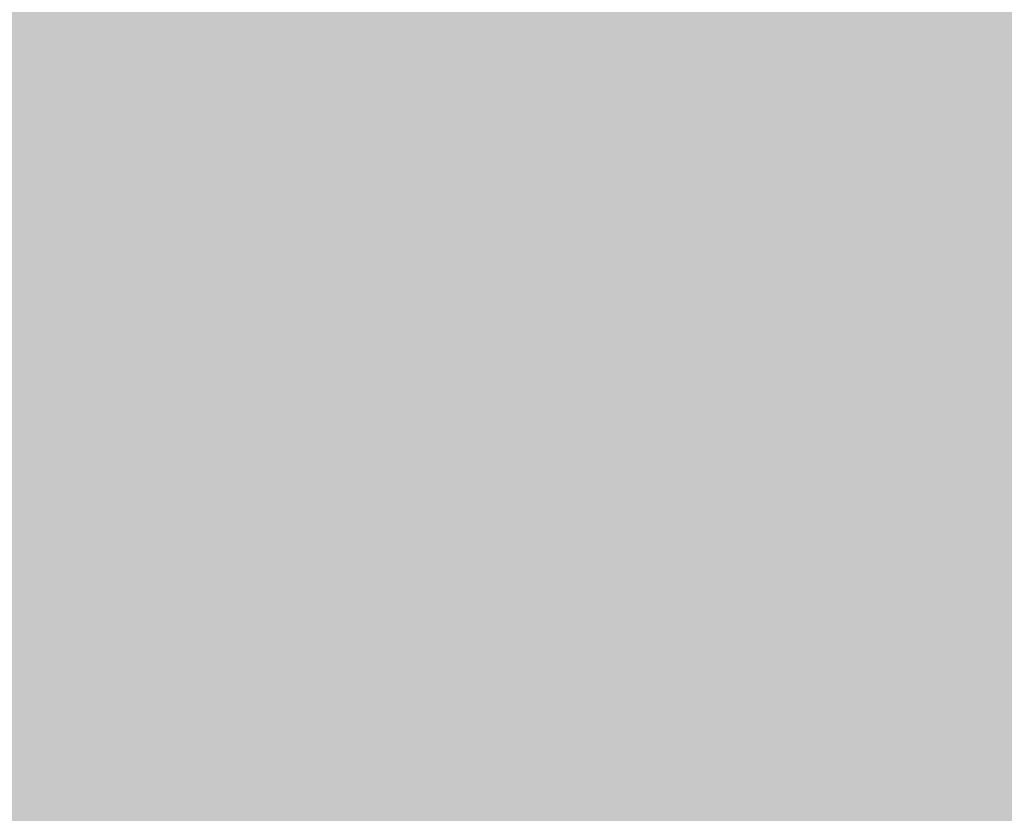
# Model space of a CAD drawing. Units: millimetres. Extents: x 0 to 362, y -27 to 179.
# Drawn here: x 2 to 3, y 8 to 8 of the extents above; entities that cross this region are included whole.
import ezdxf

# ---------------------------------------------------------------- set-up
doc = ezdxf.new("R2010")
doc.units = ezdxf.units.MM
doc.layers.add('PDF2_Solid Fills', color=254, linetype='Continuous')

msp = doc.modelspace()

# ---------------------------------------------------------------- linework, layer by layer
at = {"layer": 'PDF2_Solid Fills', "color": 254, "lineweight": 25}
msp.add_solid([(0.5044, 8.40422), (0.5044, 7.71192), (2.65636, 8.40422), (2.65636, 7.71192)], dxfattribs=at)
at = {"layer": 'PDF2_Solid Fills', "lineweight": 25}
for points in [[(0.59207, 8.34303), (0.59207, 7.77297), (2.56868, 8.34303), (2.56868, 7.77297)], [(2.35578, 8.2359), (2.35578, 8.21939), (2.37091, 8.2359), (2.37091, 8.21939)], [(2.35578, 8.2359), (2.35578, 8.21939), (2.37091, 8.2359), (2.37091, 8.21939)], [(2.37225, 8.2359), (2.37225, 8.21939), (2.3874, 8.2359), (2.3874, 8.21939)], [(2.37225, 8.2359), (2.37225, 8.21939), (2.3874, 8.2359), (2.3874, 8.21939)], [(2.37235, 8.2359), (2.37235, 8.21939), (2.38741, 8.2359), (2.38741, 8.21939)], [(2.37235, 8.2359), (2.37235, 8.21939), (2.38741, 8.2359), (2.38741, 8.21939)], [(2.38875, 8.2359), (2.38875, 8.21939), (2.40385, 8.2359), (2.40385, 8.21939)], [(2.38875, 8.2359), (2.38875, 8.21939), (2.40385, 8.2359), (2.40385, 8.21939)], [(2.38875, 8.2359), (2.38875, 8.21939), (2.40392, 8.2359), (2.40392, 8.21939)], [(2.40524, 8.2359), (2.40524, 8.21939), (2.42033, 8.2359), (2.42033, 8.21939)], [(2.40524, 8.2359), (2.40524, 8.21939), (2.42033, 8.2359), (2.42033, 8.21939)], [(2.40529, 8.2359), (2.40529, 8.21939), (2.42039, 8.2359), (2.42039, 8.21939)], [(2.42171, 8.2359), (2.42171, 8.21939), (2.43688, 8.2359), (2.43688, 8.21939)], [(2.42171, 8.2359), (2.42171, 8.21939), (2.43688, 8.2359), (2.43688, 8.21939)], [(2.43819, 8.2359), (2.43819, 8.21939), (2.45333, 8.2359), (2.45333, 8.21939)], [(2.43819, 8.2359), (2.43819, 8.21939), (2.45333, 8.2359), (2.45333, 8.21939)], [(2.45469, 8.2359), (2.45469, 8.21939), (2.46982, 8.2359), (2.46982, 8.21939)], [(2.45469, 8.2359), (2.45469, 8.21939), (2.46982, 8.2359), (2.46982, 8.21939)], [(2.45469, 8.2359), (2.45469, 8.21939), (2.46982, 8.2359), (2.46982, 8.21939)], [(2.45469, 8.2359), (2.45469, 8.21939), (2.46982, 8.2359), (2.46982, 8.21939)], [(2.47121, 8.2359), (2.47121, 8.21939), (2.48633, 8.2359), (2.48633, 8.21939)], [(2.47121, 8.2359), (2.47121, 8.21939), (2.48633, 8.2359), (2.48633, 8.21939)], [(2.47128, 8.2359), (2.47128, 8.21939), (2.48634, 8.2359), (2.48634, 8.21939)], [(2.48767, 8.2359), (2.48767, 8.21939), (2.50279, 8.2359), (2.50279, 8.21939)], [(2.48767, 8.2359), (2.48767, 8.21939), (2.50279, 8.2359), (2.50279, 8.21939)], [(2.48771, 8.2359), (2.48771, 8.21939), (2.50279, 8.2359), (2.50279, 8.21939)], [(2.50417, 8.2359), (2.50417, 8.21939), (2.51929, 8.2359), (2.51929, 8.21939)], [(2.50417, 8.2359), (2.50417, 8.21939), (2.51929, 8.2359), (2.51929, 8.21939)], [(2.50417, 8.2359), (2.50417, 8.21939), (2.51929, 8.2359), (2.51929, 8.21939)], [(2.52067, 8.2359), (2.52067, 8.21939), (2.53579, 8.2359), (2.53579, 8.21939)], [(2.52067, 8.2359), (2.52067, 8.21939), (2.53579, 8.2359), (2.53579, 8.21939)], [(2.52067, 8.2359), (2.52067, 8.21939), (2.53579, 8.2359), (2.53579, 8.21939)], [(2.53712, 8.2359), (2.53712, 8.21939), (2.55225, 8.2359), (2.55225, 8.21939)], [(2.53712, 8.2359), (2.53712, 8.21939), (2.55225, 8.2359), (2.55225, 8.21939)], [(2.53718, 8.2359), (2.53718, 8.21939), (2.55225, 8.2359), (2.55225, 8.21939)], [(2.55356, 8.2359), (2.55356, 8.21939), (2.56876, 8.2359), (2.56876, 8.21939)], [(2.55356, 8.2359), (2.55356, 8.21939), (2.56876, 8.2359), (2.56876, 8.21939)], [(2.55361, 8.2359), (2.55361, 8.21939), (2.56875, 8.2359), (2.56875, 8.21939)], [(2.35578, 8.21804), (2.35578, 8.20157), (2.37091, 8.21804), (2.37091, 8.20157)], [(2.35578, 8.21804), (2.35578, 8.20157), (2.37091, 8.21804), (2.37091, 8.20157)], [(2.35581, 8.21804), (2.35581, 8.20157), (2.37093, 8.21804), (2.37093, 8.20157)], [(2.37225, 8.21804), (2.37225, 8.20157), (2.3874, 8.21804), (2.3874, 8.20157)], [(2.37225, 8.21804), (2.37225, 8.20157), (2.3874, 8.21804), (2.3874, 8.20157)], [(2.37235, 8.21804), (2.37235, 8.20157), (2.38741, 8.21804), (2.38741, 8.20157)], [(2.38875, 8.21804), (2.38875, 8.20157), (2.40385, 8.21804), (2.40385, 8.20157)], [(2.38875, 8.21804), (2.38875, 8.20157), (2.40385, 8.21804), (2.40385, 8.20157)], [(2.38875, 8.21804), (2.38875, 8.20157), (2.40392, 8.21804), (2.40392, 8.20157)], [(2.40524, 8.21804), (2.40524, 8.20157), (2.42033, 8.21804), (2.42033, 8.20157)], [(2.40524, 8.21804), (2.40524, 8.20157), (2.42033, 8.21804), (2.42033, 8.20157)], [(2.40529, 8.21804), (2.40529, 8.20157), (2.42039, 8.21804), (2.42039, 8.20157)], [(2.40529, 8.21804), (2.40529, 8.20157), (2.42039, 8.21804), (2.42039, 8.20157)], [(2.42171, 8.21804), (2.42171, 8.20157), (2.43688, 8.21804), (2.43688, 8.20157)], [(2.42171, 8.21804), (2.42171, 8.20157), (2.43688, 8.21804), (2.43688, 8.20157)], [(2.42176, 8.21804), (2.42176, 8.20157), (2.43688, 8.21804), (2.43688, 8.20157)], [(2.43819, 8.21804), (2.43819, 8.20157), (2.45333, 8.21804), (2.45333, 8.20157)], [(2.43819, 8.21804), (2.43819, 8.20157), (2.45333, 8.21804), (2.45333, 8.20157)], [(2.43825, 8.21804), (2.43825, 8.20157), (2.45333, 8.21804), (2.45333, 8.20157)], [(2.43825, 8.21804), (2.43825, 8.20157), (2.45333, 8.21804), (2.45333, 8.20157)], [(2.45469, 8.21804), (2.45469, 8.20157), (2.46982, 8.21804), (2.46982, 8.20157)], [(2.45469, 8.21804), (2.45469, 8.20157), (2.46982, 8.21804), (2.46982, 8.20157)], [(2.45469, 8.21804), (2.45469, 8.20157), (2.46982, 8.21804), (2.46982, 8.20157)], [(2.47121, 8.21804), (2.47121, 8.20157), (2.48633, 8.21804), (2.48633, 8.20157)], [(2.47121, 8.21804), (2.47121, 8.20157), (2.48633, 8.21804), (2.48633, 8.20157)], [(2.47128, 8.21804), (2.47128, 8.20157), (2.48634, 8.21804), (2.48634, 8.20157)], [(2.48767, 8.21804), (2.48767, 8.20157), (2.50279, 8.21804), (2.50279, 8.20157)], [(2.48767, 8.21804), (2.48767, 8.20157), (2.50279, 8.21804), (2.50279, 8.20157)], [(2.48771, 8.21804), (2.48771, 8.20157), (2.50279, 8.21804), (2.50279, 8.20157)], [(2.50417, 8.21804), (2.50417, 8.20157), (2.51929, 8.21804), (2.51929, 8.20157)], [(2.50417, 8.21804), (2.50417, 8.20157), (2.51929, 8.21804), (2.51929, 8.20157)], [(2.50417, 8.21804), (2.50417, 8.20157), (2.51929, 8.21804), (2.51929, 8.20157)], [(2.52067, 8.21804), (2.52067, 8.20157), (2.53579, 8.21804), (2.53579, 8.20157)], [(2.52067, 8.21804), (2.52067, 8.20157), (2.53579, 8.21804), (2.53579, 8.20157)], [(2.52067, 8.21804), (2.52067, 8.20157), (2.53579, 8.21804), (2.53579, 8.20157)], [(2.53712, 8.21804), (2.53712, 8.20157), (2.55225, 8.21804), (2.55225, 8.20157)], [(2.53712, 8.21804), (2.53712, 8.20157), (2.55225, 8.21804), (2.55225, 8.20157)], [(2.53718, 8.21804), (2.53718, 8.20157), (2.55225, 8.21804), (2.55225, 8.20157)], [(2.53718, 8.21804), (2.53718, 8.20157), (2.55225, 8.21804), (2.55225, 8.20157)], [(2.55356, 8.21804), (2.55356, 8.20157), (2.56876, 8.21804), (2.56876, 8.20157)], [(2.55356, 8.21804), (2.55356, 8.20157), (2.56876, 8.21804), (2.56876, 8.20157)], [(2.55361, 8.21804), (2.55361, 8.20157), (2.56875, 8.21804), (2.56875, 8.20157)], [(2.55361, 8.21804), (2.55361, 8.20157), (2.56875, 8.21804), (2.56875, 8.20157)], [(2.35578, 8.20019), (2.35578, 8.18369), (2.37091, 8.20019), (2.37091, 8.18369)], [(2.35578, 8.20019), (2.35578, 8.18369), (2.37091, 8.20019), (2.37091, 8.18369)], [(2.35581, 8.20019), (2.35581, 8.18369), (2.37093, 8.20019), (2.37093, 8.18369)], [(2.35581, 8.20019), (2.35581, 8.18369), (2.37093, 8.20019), (2.37093, 8.18369)], [(2.37225, 8.20019), (2.37225, 8.18369), (2.3874, 8.20019), (2.3874, 8.18369)], [(2.37225, 8.20019), (2.37225, 8.18369), (2.3874, 8.20019), (2.3874, 8.18369)], [(2.37235, 8.20019), (2.37235, 8.18369), (2.38741, 8.20019), (2.38741, 8.18369)], [(2.37235, 8.20019), (2.37235, 8.18369), (2.38741, 8.20019), (2.38741, 8.18369)], [(2.38875, 8.20019), (2.38875, 8.18369), (2.40385, 8.20019), (2.40385, 8.18369)], [(2.38875, 8.20019), (2.38875, 8.18369), (2.40385, 8.20019), (2.40385, 8.18369)], [(2.38875, 8.20019), (2.38875, 8.18369), (2.40392, 8.20019), (2.40392, 8.18369)], [(2.38875, 8.20019), (2.38875, 8.18369), (2.40392, 8.20019), (2.40392, 8.18369)], [(2.40524, 8.20019), (2.40524, 8.18369), (2.42033, 8.20019), (2.42033, 8.18369)], [(2.40524, 8.20019), (2.40524, 8.18369), (2.42033, 8.20019), (2.42033, 8.18369)], [(2.40529, 8.20019), (2.40529, 8.18369), (2.42039, 8.20019), (2.42039, 8.18369)], [(2.40529, 8.20019), (2.40529, 8.18369), (2.42039, 8.20019), (2.42039, 8.18369)], [(2.42171, 8.20019), (2.42171, 8.18369), (2.43688, 8.20019), (2.43688, 8.18369)], [(2.42171, 8.20019), (2.42171, 8.18369), (2.43688, 8.20019), (2.43688, 8.18369)], [(2.43819, 8.20019), (2.43819, 8.18369), (2.45333, 8.20019), (2.45333, 8.18369)], [(2.43819, 8.20019), (2.43819, 8.18369), (2.45333, 8.20019), (2.45333, 8.18369)], [(2.43825, 8.20019), (2.43825, 8.18369), (2.45333, 8.20019), (2.45333, 8.18369)], [(2.45469, 8.20019), (2.45469, 8.18369), (2.46982, 8.20019), (2.46982, 8.18369)], [(2.45469, 8.20019), (2.45469, 8.18369), (2.46982, 8.20019), (2.46982, 8.18369)], [(2.45469, 8.20019), (2.45469, 8.18369), (2.46982, 8.20019), (2.46982, 8.18369)], [(2.47121, 8.20019), (2.47121, 8.18369), (2.48633, 8.20019), (2.48633, 8.18369)], [(2.47121, 8.20019), (2.47121, 8.18369), (2.48633, 8.20019), (2.48633, 8.18369)], [(2.47128, 8.20019), (2.47128, 8.18369), (2.48634, 8.20019), (2.48634, 8.18369)], [(2.48767, 8.20019), (2.48767, 8.18369), (2.50279, 8.20019), (2.50279, 8.18369)], [(2.48767, 8.20019), (2.48767, 8.18369), (2.50279, 8.20019), (2.50279, 8.18369)], [(2.48771, 8.20019), (2.48771, 8.18369), (2.50279, 8.20019), (2.50279, 8.18369)], [(2.50417, 8.20019), (2.50417, 8.18369), (2.51929, 8.20019), (2.51929, 8.18369)], [(2.50417, 8.20019), (2.50417, 8.18369), (2.51929, 8.20019), (2.51929, 8.18369)], [(2.52067, 8.20019), (2.52067, 8.18369), (2.53579, 8.20019), (2.53579, 8.18369)], [(2.52067, 8.20019), (2.52067, 8.18369), (2.53579, 8.20019), (2.53579, 8.18369)], [(2.53712, 8.20019), (2.53712, 8.18369), (2.55225, 8.20019), (2.55225, 8.18369)], [(2.53712, 8.20019), (2.53712, 8.18369), (2.55225, 8.20019), (2.55225, 8.18369)], [(2.53718, 8.20019), (2.53718, 8.18369), (2.55225, 8.20019), (2.55225, 8.18369)], [(2.55356, 8.20019), (2.55356, 8.18369), (2.56876, 8.20019), (2.56876, 8.18369)], [(2.55356, 8.20019), (2.55356, 8.18369), (2.56876, 8.20019), (2.56876, 8.18369)], [(2.55361, 8.20019), (2.55361, 8.18369), (2.56875, 8.20019), (2.56875, 8.18369)], [(2.55361, 8.20019), (2.55361, 8.18369), (2.56875, 8.20019), (2.56875, 8.18369)], [(2.35578, 8.18233), (2.35578, 8.16586), (2.37091, 8.18233), (2.37091, 8.16586)], [(2.35578, 8.18233), (2.35578, 8.16586), (2.37091, 8.18233), (2.37091, 8.16586)], [(2.35581, 8.18233), (2.35581, 8.16586), (2.37093, 8.18233), (2.37093, 8.16586)], [(2.37225, 8.18233), (2.37225, 8.16586), (2.3874, 8.18233), (2.3874, 8.16586)], [(2.37225, 8.18233), (2.37225, 8.16586), (2.3874, 8.18233), (2.3874, 8.16586)], [(2.37235, 8.18233), (2.37235, 8.16586), (2.38741, 8.18233), (2.38741, 8.16586)], [(2.38875, 8.18233), (2.38875, 8.16586), (2.40385, 8.18233), (2.40385, 8.16586)], [(2.38875, 8.18233), (2.38875, 8.16586), (2.40385, 8.18233), (2.40385, 8.16586)], [(2.38875, 8.18233), (2.38875, 8.16586), (2.40392, 8.18233), (2.40392, 8.16586)], [(2.40524, 8.18233), (2.40524, 8.16586), (2.42033, 8.18233), (2.42033, 8.16586)], [(2.40524, 8.18233), (2.40524, 8.16586), (2.42033, 8.18233), (2.42033, 8.16586)], [(2.40529, 8.18233), (2.40529, 8.16586), (2.42039, 8.18233), (2.42039, 8.16586)], [(2.42171, 8.18233), (2.42171, 8.16586), (2.43688, 8.18233), (2.43688, 8.16586)], [(2.42171, 8.18233), (2.42171, 8.16586), (2.43688, 8.18233), (2.43688, 8.16586)], [(2.42176, 8.18233), (2.42176, 8.16586), (2.43688, 8.18233), (2.43688, 8.16586)], [(2.43819, 8.18233), (2.43819, 8.16586), (2.45333, 8.18233), (2.45333, 8.16586)], [(2.43819, 8.18233), (2.43819, 8.16586), (2.45333, 8.18233), (2.45333, 8.16586)], [(2.43825, 8.18233), (2.43825, 8.16586), (2.45333, 8.18233), (2.45333, 8.16586)], [(2.43825, 8.18233), (2.43825, 8.16586), (2.45333, 8.18233), (2.45333, 8.16586)], [(2.45469, 8.18233), (2.45469, 8.16586), (2.46982, 8.18233), (2.46982, 8.16586)], [(2.45469, 8.18233), (2.45469, 8.16586), (2.46982, 8.18233), (2.46982, 8.16586)], [(2.45469, 8.18233), (2.45469, 8.16586), (2.46982, 8.18233), (2.46982, 8.16586)], [(2.45469, 8.18233), (2.45469, 8.16586), (2.46982, 8.18233), (2.46982, 8.16586)], [(2.47121, 8.18233), (2.47121, 8.16586), (2.48633, 8.18233), (2.48633, 8.16586)], [(2.47121, 8.18233), (2.47121, 8.16586), (2.48633, 8.18233), (2.48633, 8.16586)], [(2.47121, 8.18233), (2.47121, 8.16586), (2.48633, 8.18233), (2.48633, 8.16586)], [(2.47128, 8.18233), (2.47128, 8.16586), (2.48634, 8.18233), (2.48634, 8.16586)], [(2.48767, 8.18233), (2.48767, 8.16586), (2.50279, 8.18233), (2.50279, 8.16586)], [(2.48767, 8.18233), (2.48767, 8.16586), (2.50279, 8.18233), (2.50279, 8.16586)], [(2.48771, 8.18233), (2.48771, 8.16586), (2.50279, 8.18233), (2.50279, 8.16586)], [(2.50417, 8.18233), (2.50417, 8.16586), (2.51929, 8.18233), (2.51929, 8.16586)], [(2.50417, 8.18233), (2.50417, 8.16586), (2.51929, 8.18233), (2.51929, 8.16586)], [(2.50417, 8.18233), (2.50417, 8.16586), (2.51929, 8.18233), (2.51929, 8.16586)], [(2.52067, 8.18233), (2.52067, 8.16586), (2.53579, 8.18233), (2.53579, 8.16586)], [(2.52067, 8.18233), (2.52067, 8.16586), (2.53579, 8.18233), (2.53579, 8.16586)], [(2.52067, 8.18233), (2.52067, 8.16586), (2.53579, 8.18233), (2.53579, 8.16586)], [(2.53712, 8.18233), (2.53712, 8.16586), (2.55225, 8.18233), (2.55225, 8.16586)], [(2.53712, 8.18233), (2.53712, 8.16586), (2.55225, 8.18233), (2.55225, 8.16586)], [(2.53718, 8.18233), (2.53718, 8.16586), (2.55225, 8.18233), (2.55225, 8.16586)], [(2.53718, 8.18233), (2.53718, 8.16586), (2.55225, 8.18233), (2.55225, 8.16586)], [(2.55356, 8.18233), (2.55356, 8.16586), (2.56876, 8.18233), (2.56876, 8.16586)], [(2.55356, 8.18233), (2.55356, 8.16586), (2.56876, 8.18233), (2.56876, 8.16586)], [(2.55361, 8.18233), (2.55361, 8.16586), (2.56875, 8.18233), (2.56875, 8.16586)], [(2.55361, 8.18233), (2.55361, 8.16586), (2.56875, 8.18233), (2.56875, 8.16586)], [(2.35578, 8.16449), (2.35578, 8.14799), (2.37091, 8.16449), (2.37091, 8.14799)], [(2.35578, 8.16449), (2.35578, 8.14799), (2.37091, 8.16449), (2.37091, 8.14799)], [(2.35581, 8.16449), (2.35581, 8.14799), (2.37093, 8.16449), (2.37093, 8.14799)], [(2.37225, 8.16449), (2.37225, 8.14799), (2.3874, 8.16449), (2.3874, 8.14799)], [(2.37225, 8.16449), (2.37225, 8.14799), (2.3874, 8.16449), (2.3874, 8.14799)], [(2.37235, 8.16449), (2.37235, 8.14799), (2.38741, 8.16449), (2.38741, 8.14799)], [(2.37235, 8.16449), (2.37235, 8.14799), (2.38741, 8.16449), (2.38741, 8.14799)], [(2.38875, 8.16449), (2.38875, 8.14799), (2.40385, 8.16449), (2.40385, 8.14799)], [(2.38875, 8.16449), (2.38875, 8.14799), (2.40385, 8.16449), (2.40385, 8.14799)], [(2.38875, 8.16449), (2.38875, 8.14799), (2.40392, 8.16449), (2.40392, 8.14799)], [(2.40524, 8.16449), (2.40524, 8.14799), (2.42033, 8.16449), (2.42033, 8.14799)], [(2.40524, 8.16449), (2.40524, 8.14799), (2.42033, 8.16449), (2.42033, 8.14799)], [(2.40529, 8.16449), (2.40529, 8.14799), (2.42039, 8.16449), (2.42039, 8.14799)], [(2.40529, 8.16449), (2.40529, 8.14799), (2.42039, 8.16449), (2.42039, 8.14799)], [(2.42171, 8.16449), (2.42171, 8.14799), (2.43688, 8.16449), (2.43688, 8.14799)], [(2.42171, 8.16449), (2.42171, 8.14799), (2.43688, 8.16449), (2.43688, 8.14799)], [(2.43819, 8.16449), (2.43819, 8.14799), (2.45333, 8.16449), (2.45333, 8.14799)], [(2.43819, 8.16449), (2.43819, 8.14799), (2.45333, 8.16449), (2.45333, 8.14799)], [(2.43825, 8.16449), (2.43825, 8.14799), (2.45333, 8.16449), (2.45333, 8.14799)], [(2.45469, 8.16449), (2.45469, 8.14799), (2.46982, 8.16449), (2.46982, 8.14799)], [(2.45469, 8.16449), (2.45469, 8.14799), (2.46982, 8.16449), (2.46982, 8.14799)], [(2.45469, 8.16449), (2.45469, 8.14799), (2.46982, 8.16449), (2.46982, 8.14799)], [(2.47121, 8.16449), (2.47121, 8.14799), (2.48633, 8.16449), (2.48633, 8.14799)], [(2.47121, 8.16449), (2.47121, 8.14799), (2.48633, 8.16449), (2.48633, 8.14799)], [(2.47128, 8.16449), (2.47128, 8.14799), (2.48634, 8.16449), (2.48634, 8.14799)], [(2.48767, 8.16449), (2.48767, 8.14799), (2.50279, 8.16449), (2.50279, 8.14799)], [(2.48767, 8.16449), (2.48767, 8.14799), (2.50279, 8.16449), (2.50279, 8.14799)], [(2.50417, 8.16449), (2.50417, 8.14799), (2.51929, 8.16449), (2.51929, 8.14799)], [(2.50417, 8.16449), (2.50417, 8.14799), (2.51929, 8.16449), (2.51929, 8.14799)], [(2.50417, 8.16449), (2.50417, 8.14799), (2.51929, 8.16449), (2.51929, 8.14799)], [(2.50417, 8.16449), (2.50417, 8.14799), (2.51929, 8.16449), (2.51929, 8.14799)], [(2.52067, 8.16449), (2.52067, 8.14799), (2.53579, 8.16449), (2.53579, 8.14799)], [(2.52067, 8.16449), (2.52067, 8.14799), (2.53579, 8.16449), (2.53579, 8.14799)], [(2.52067, 8.16449), (2.52067, 8.14799), (2.53579, 8.16449), (2.53579, 8.14799)], [(2.53712, 8.16449), (2.53712, 8.14799), (2.55225, 8.16449), (2.55225, 8.14799)], [(2.53712, 8.16449), (2.53712, 8.14799), (2.55225, 8.16449), (2.55225, 8.14799)], [(2.53718, 8.16449), (2.53718, 8.14799), (2.55225, 8.16449), (2.55225, 8.14799)], [(2.55356, 8.16449), (2.55356, 8.14799), (2.56876, 8.16449), (2.56876, 8.14799)], [(2.55356, 8.16449), (2.55356, 8.14799), (2.56876, 8.16449), (2.56876, 8.14799)], [(2.55361, 8.16449), (2.55361, 8.14799), (2.56875, 8.16449), (2.56875, 8.14799)], [(2.35578, 8.14661), (2.35578, 8.13013), (2.37091, 8.14661), (2.37091, 8.13013)], [(2.35578, 8.14661), (2.35578, 8.13013), (2.37091, 8.14661), (2.37091, 8.13013)], [(2.35581, 8.14661), (2.35581, 8.13013), (2.37093, 8.14661), (2.37093, 8.13013)], [(2.35581, 8.14661), (2.35581, 8.13013), (2.37093, 8.14661), (2.37093, 8.13013)], [(2.37225, 8.14661), (2.37225, 8.13013), (2.3874, 8.14661), (2.3874, 8.13013)], [(2.37225, 8.14661), (2.37225, 8.13013), (2.3874, 8.14661), (2.3874, 8.13013)], [(2.37235, 8.14661), (2.37235, 8.13013), (2.38741, 8.14661), (2.38741, 8.13013)], [(2.38875, 8.14661), (2.38875, 8.13013), (2.40385, 8.14661), (2.40385, 8.13013)], [(2.38875, 8.14661), (2.38875, 8.13013), (2.40385, 8.14661), (2.40385, 8.13013)], [(2.38875, 8.14661), (2.38875, 8.13013), (2.40392, 8.14661), (2.40392, 8.13013)], [(2.40524, 8.14661), (2.40524, 8.13013), (2.42033, 8.14661), (2.42033, 8.13013)], [(2.40524, 8.14661), (2.40524, 8.13013), (2.42033, 8.14661), (2.42033, 8.13013)], [(2.40529, 8.14661), (2.40529, 8.13013), (2.42039, 8.14661), (2.42039, 8.13013)], [(2.40529, 8.14661), (2.40529, 8.13013), (2.42039, 8.14661), (2.42039, 8.13013)], [(2.42171, 8.14661), (2.42171, 8.13013), (2.43688, 8.14661), (2.43688, 8.13013)], [(2.42171, 8.14661), (2.42171, 8.13013), (2.43688, 8.14661), (2.43688, 8.13013)], [(2.43819, 8.14661), (2.43819, 8.13013), (2.45333, 8.14661), (2.45333, 8.13013)], [(2.43819, 8.14661), (2.43819, 8.13013), (2.45333, 8.14661), (2.45333, 8.13013)], [(2.43825, 8.14661), (2.43825, 8.13013), (2.45333, 8.14661), (2.45333, 8.13013)], [(2.43825, 8.14661), (2.43825, 8.13013), (2.45333, 8.14661), (2.45333, 8.13013)], [(2.45469, 8.14661), (2.45469, 8.13013), (2.46982, 8.14661), (2.46982, 8.13013)], [(2.45469, 8.14661), (2.45469, 8.13013), (2.46982, 8.14661), (2.46982, 8.13013)], [(2.45469, 8.14661), (2.45469, 8.13013), (2.46982, 8.14661), (2.46982, 8.13013)], [(2.47121, 8.14661), (2.47121, 8.13013), (2.48633, 8.14661), (2.48633, 8.13013)], [(2.47121, 8.14661), (2.47121, 8.13013), (2.48633, 8.14661), (2.48633, 8.13013)], [(2.47128, 8.14661), (2.47128, 8.13013), (2.48634, 8.14661), (2.48634, 8.13013)], [(2.48767, 8.14661), (2.48767, 8.13013), (2.50279, 8.14661), (2.50279, 8.13013)], [(2.48767, 8.14661), (2.48767, 8.13013), (2.50279, 8.14661), (2.50279, 8.13013)], [(2.50417, 8.14661), (2.50417, 8.13013), (2.51929, 8.14661), (2.51929, 8.13013)], [(2.50417, 8.14661), (2.50417, 8.13013), (2.51929, 8.14661), (2.51929, 8.13013)], [(2.50417, 8.14661), (2.50417, 8.13013), (2.51929, 8.14661), (2.51929, 8.13013)], [(2.52067, 8.14661), (2.52067, 8.13013), (2.53579, 8.14661), (2.53579, 8.13013)], [(2.52067, 8.14661), (2.52067, 8.13013), (2.53579, 8.14661), (2.53579, 8.13013)], [(2.53712, 8.14661), (2.53712, 8.13013), (2.55225, 8.14661), (2.55225, 8.13013)], [(2.53712, 8.14661), (2.53712, 8.13013), (2.55225, 8.14661), (2.55225, 8.13013)], [(2.53718, 8.14661), (2.53718, 8.13013), (2.55225, 8.14661), (2.55225, 8.13013)], [(2.55356, 8.14661), (2.55356, 8.13013), (2.56876, 8.14661), (2.56876, 8.13013)], [(2.55356, 8.14661), (2.55356, 8.13013), (2.56876, 8.14661), (2.56876, 8.13013)], [(2.55361, 8.14661), (2.55361, 8.13013), (2.56875, 8.14661), (2.56875, 8.13013)], [(2.55361, 8.14661), (2.55361, 8.13013), (2.56875, 8.14661), (2.56875, 8.13013)], [(2.35578, 8.12878), (2.35578, 8.11227), (2.37091, 8.12878), (2.37091, 8.11227)], [(2.35578, 8.12878), (2.35578, 8.11227), (2.37091, 8.12878), (2.37091, 8.11227)], [(2.35581, 8.12875), (2.35581, 8.11227), (2.37093, 8.12875), (2.37093, 8.11227)], [(2.37225, 8.12878), (2.37225, 8.11227), (2.3874, 8.12878), (2.3874, 8.11227)], [(2.37225, 8.12878), (2.37225, 8.11227), (2.3874, 8.12878), (2.3874, 8.11227)], [(2.37235, 8.12875), (2.37235, 8.11227), (2.38741, 8.12875), (2.38741, 8.11227)], [(2.38875, 8.12878), (2.38875, 8.11227), (2.40385, 8.12878), (2.40385, 8.11227)], [(2.38875, 8.12878), (2.38875, 8.11227), (2.40385, 8.12878), (2.40385, 8.11227)], [(2.38875, 8.12875), (2.38875, 8.11227), (2.40392, 8.12875), (2.40392, 8.11227)], [(2.40524, 8.12878), (2.40524, 8.11227), (2.42033, 8.12878), (2.42033, 8.11227)], [(2.40524, 8.12878), (2.40524, 8.11227), (2.42033, 8.12878), (2.42033, 8.11227)], [(2.40529, 8.12878), (2.40529, 8.11227), (2.42039, 8.12878), (2.42039, 8.11227)], [(2.40529, 8.12875), (2.40529, 8.11227), (2.42039, 8.12875), (2.42039, 8.11227)], [(2.42171, 8.12878), (2.42171, 8.11227), (2.43688, 8.12878), (2.43688, 8.11227)], [(2.42171, 8.12878), (2.42171, 8.11227), (2.43688, 8.12878), (2.43688, 8.11227)], [(2.43819, 8.12878), (2.43819, 8.11227), (2.45333, 8.12878), (2.45333, 8.11227)], [(2.43819, 8.12878), (2.43819, 8.11227), (2.45333, 8.12878), (2.45333, 8.11227)], [(2.43825, 8.12875), (2.43825, 8.11227), (2.45333, 8.12875), (2.45333, 8.11227)], [(2.45469, 8.12878), (2.45469, 8.11227), (2.46982, 8.12878), (2.46982, 8.11227)], [(2.45469, 8.12878), (2.45469, 8.11227), (2.46982, 8.12878), (2.46982, 8.11227)], [(2.45469, 8.12878), (2.45469, 8.11227), (2.46982, 8.12878), (2.46982, 8.11227)], [(2.45469, 8.12875), (2.45469, 8.11227), (2.46982, 8.12875), (2.46982, 8.11227)], [(2.47121, 8.12878), (2.47121, 8.11227), (2.48633, 8.12878), (2.48633, 8.11227)], [(2.47121, 8.12878), (2.47121, 8.11227), (2.48633, 8.12878), (2.48633, 8.11227)], [(2.47128, 8.12875), (2.47128, 8.11227), (2.48634, 8.12875), (2.48634, 8.11227)], [(2.48767, 8.12878), (2.48767, 8.11227), (2.50279, 8.12878), (2.50279, 8.11227)], [(2.48767, 8.12878), (2.48767, 8.11227), (2.50279, 8.12878), (2.50279, 8.11227)], [(2.50417, 8.12878), (2.50417, 8.11227), (2.51929, 8.12878), (2.51929, 8.11227)], [(2.50417, 8.12878), (2.50417, 8.11227), (2.51929, 8.12878), (2.51929, 8.11227)], [(2.50417, 8.12878), (2.50417, 8.11227), (2.51929, 8.12878), (2.51929, 8.11227)], [(2.50417, 8.12875), (2.50417, 8.11227), (2.51929, 8.12875), (2.51929, 8.11227)], [(2.52067, 8.12878), (2.52067, 8.11227), (2.53579, 8.12878), (2.53579, 8.11227)], [(2.52067, 8.12878), (2.52067, 8.11227), (2.53579, 8.12878), (2.53579, 8.11227)], [(2.52067, 8.12875), (2.52067, 8.11227), (2.53579, 8.12875), (2.53579, 8.11227)], [(2.53712, 8.12878), (2.53712, 8.11227), (2.55225, 8.12878), (2.55225, 8.11227)], [(2.53712, 8.12878), (2.53712, 8.11227), (2.55225, 8.12878), (2.55225, 8.11227)], [(2.53718, 8.12878), (2.53718, 8.11227), (2.55225, 8.12878), (2.55225, 8.11227)], [(2.53718, 8.12875), (2.53718, 8.11227), (2.55225, 8.12875), (2.55225, 8.11227)], [(2.55356, 8.12878), (2.55356, 8.11227), (2.56876, 8.12878), (2.56876, 8.11227)], [(2.55356, 8.12878), (2.55356, 8.11227), (2.56876, 8.12878), (2.56876, 8.11227)], [(2.55361, 8.12875), (2.55361, 8.11227), (2.56875, 8.12875), (2.56875, 8.11227)], [(2.35578, 8.11092), (2.35578, 8.09443), (2.37091, 8.11092), (2.37091, 8.09443)], [(2.35578, 8.11092), (2.35578, 8.09443), (2.37091, 8.11092), (2.37091, 8.09443)], [(2.35581, 8.11092), (2.35581, 8.09441), (2.37093, 8.11092), (2.37093, 8.09441)], [(2.37225, 8.11092), (2.37225, 8.09443), (2.3874, 8.11092), (2.3874, 8.09443)], [(2.37225, 8.11092), (2.37225, 8.09443), (2.3874, 8.11092), (2.3874, 8.09443)], [(2.37235, 8.11092), (2.37235, 8.09441), (2.38741, 8.11092), (2.38741, 8.09441)], [(2.38875, 8.11092), (2.38875, 8.09443), (2.40385, 8.11092), (2.40385, 8.09443)], [(2.38875, 8.11092), (2.38875, 8.09443), (2.40385, 8.11092), (2.40385, 8.09443)], [(2.38875, 8.11092), (2.38875, 8.09441), (2.40392, 8.11092), (2.40392, 8.09441)], [(2.40524, 8.11092), (2.40524, 8.09443), (2.42033, 8.11092), (2.42033, 8.09443)], [(2.40524, 8.11092), (2.40524, 8.09443), (2.42033, 8.11092), (2.42033, 8.09443)], [(2.40529, 8.11092), (2.40529, 8.09441), (2.42039, 8.11092), (2.42039, 8.09441)], [(2.40529, 8.11092), (2.40529, 8.09443), (2.42039, 8.11092), (2.42039, 8.09443)], [(2.42171, 8.11092), (2.42171, 8.09443), (2.43688, 8.11092), (2.43688, 8.09443)], [(2.42171, 8.11092), (2.42171, 8.09443), (2.43688, 8.11092), (2.43688, 8.09443)], [(2.43819, 8.11092), (2.43819, 8.09443), (2.45333, 8.11092), (2.45333, 8.09443)], [(2.43819, 8.11092), (2.43819, 8.09443), (2.45333, 8.11092), (2.45333, 8.09443)], [(2.43825, 8.11092), (2.43825, 8.09441), (2.45333, 8.11092), (2.45333, 8.09441)], [(2.45469, 8.11092), (2.45469, 8.09443), (2.46982, 8.11092), (2.46982, 8.09443)], [(2.45469, 8.11092), (2.45469, 8.09443), (2.46982, 8.11092), (2.46982, 8.09443)], [(2.45469, 8.11092), (2.45469, 8.09441), (2.46982, 8.11092), (2.46982, 8.09441)], [(2.47121, 8.11092), (2.47121, 8.09443), (2.48633, 8.11092), (2.48633, 8.09443)], [(2.47121, 8.11092), (2.47121, 8.09443), (2.48633, 8.11092), (2.48633, 8.09443)], [(2.47128, 8.11092), (2.47128, 8.09441), (2.48634, 8.11092), (2.48634, 8.09441)], [(2.47128, 8.11092), (2.47128, 8.09443), (2.48634, 8.11092), (2.48634, 8.09443)], [(2.48767, 8.11092), (2.48767, 8.09443), (2.50279, 8.11092), (2.50279, 8.09443)], [(2.48767, 8.11092), (2.48767, 8.09443), (2.50279, 8.11092), (2.50279, 8.09443)], [(2.48771, 8.11092), (2.48771, 8.09441), (2.50279, 8.11092), (2.50279, 8.09441)], [(2.50417, 8.11092), (2.50417, 8.09443), (2.51929, 8.11092), (2.51929, 8.09443)], [(2.50417, 8.11092), (2.50417, 8.09443), (2.51929, 8.11092), (2.51929, 8.09443)], [(2.50417, 8.11092), (2.50417, 8.09441), (2.51929, 8.11092), (2.51929, 8.09441)], [(2.52067, 8.11092), (2.52067, 8.09443), (2.53579, 8.11092), (2.53579, 8.09443)], [(2.52067, 8.11092), (2.52067, 8.09443), (2.53579, 8.11092), (2.53579, 8.09443)], [(2.52067, 8.11092), (2.52067, 8.09441), (2.53579, 8.11092), (2.53579, 8.09441)], [(2.53712, 8.11092), (2.53712, 8.09443), (2.55225, 8.11092), (2.55225, 8.09443)], [(2.53712, 8.11092), (2.53712, 8.09443), (2.55225, 8.11092), (2.55225, 8.09443)], [(2.53718, 8.11092), (2.53718, 8.09441), (2.55225, 8.11092), (2.55225, 8.09441)], [(2.53718, 8.11092), (2.53718, 8.09443), (2.55225, 8.11092), (2.55225, 8.09443)], [(2.55356, 8.11092), (2.55356, 8.09443), (2.56876, 8.11092), (2.56876, 8.09443)], [(2.55356, 8.11092), (2.55356, 8.09443), (2.56876, 8.11092), (2.56876, 8.09443)], [(2.55361, 8.11092), (2.55361, 8.09441), (2.56875, 8.11092), (2.56875, 8.09441)], [(2.35578, 8.09306), (2.35578, 8.07659), (2.37091, 8.09306), (2.37091, 8.07659)], [(2.35578, 8.09306), (2.35578, 8.07659), (2.37091, 8.09306), (2.37091, 8.07659)], [(2.35581, 8.09306), (2.35581, 8.07657), (2.37093, 8.09306), (2.37093, 8.07657)], [(2.35581, 8.09306), (2.35581, 8.07657), (2.37093, 8.09306), (2.37093, 8.07657)], [(2.37225, 8.09306), (2.37225, 8.07659), (2.3874, 8.09306), (2.3874, 8.07659)], [(2.37225, 8.09306), (2.37225, 8.07659), (2.3874, 8.09306), (2.3874, 8.07659)], [(2.37235, 8.09306), (2.37235, 8.07657), (2.38741, 8.09306), (2.38741, 8.07657)], [(2.37235, 8.09306), (2.37235, 8.07657), (2.38741, 8.09306), (2.38741, 8.07657)], [(2.38875, 8.09306), (2.38875, 8.07659), (2.40385, 8.09306), (2.40385, 8.07659)], [(2.38875, 8.09306), (2.38875, 8.07659), (2.40385, 8.09306), (2.40385, 8.07659)], [(2.38875, 8.09306), (2.38875, 8.07657), (2.40392, 8.09306), (2.40392, 8.07657)], [(2.38875, 8.09306), (2.38875, 8.07657), (2.40392, 8.09306), (2.40392, 8.07657)], [(2.40524, 8.09306), (2.40524, 8.07659), (2.42033, 8.09306), (2.42033, 8.07659)], [(2.40524, 8.09306), (2.40524, 8.07659), (2.42033, 8.09306), (2.42033, 8.07659)], [(2.40529, 8.09306), (2.40529, 8.07657), (2.42039, 8.09306), (2.42039, 8.07657)], [(2.42171, 8.09306), (2.42171, 8.07659), (2.43688, 8.09306), (2.43688, 8.07659)], [(2.42171, 8.09306), (2.42171, 8.07659), (2.43688, 8.09306), (2.43688, 8.07659)], [(2.42176, 8.09306), (2.42176, 8.07657), (2.43688, 8.09306), (2.43688, 8.07657)], [(2.43819, 8.09306), (2.43819, 8.07659), (2.45333, 8.09306), (2.45333, 8.07659)], [(2.43819, 8.09306), (2.43819, 8.07659), (2.45333, 8.09306), (2.45333, 8.07659)], [(2.43825, 8.09306), (2.43825, 8.07657), (2.45333, 8.09306), (2.45333, 8.07657)], [(2.45469, 8.09306), (2.45469, 8.07659), (2.46982, 8.09306), (2.46982, 8.07659)], [(2.45469, 8.09306), (2.45469, 8.07659), (2.46982, 8.09306), (2.46982, 8.07659)], [(2.45469, 8.09306), (2.45469, 8.07657), (2.46982, 8.09306), (2.46982, 8.07657)], [(2.47121, 8.09306), (2.47121, 8.07659), (2.48633, 8.09306), (2.48633, 8.07659)], [(2.47121, 8.09306), (2.47121, 8.07659), (2.48633, 8.09306), (2.48633, 8.07659)], [(2.47128, 8.09306), (2.47128, 8.07657), (2.48634, 8.09306), (2.48634, 8.07657)], [(2.48767, 8.09306), (2.48767, 8.07659), (2.50279, 8.09306), (2.50279, 8.07659)], [(2.48767, 8.09306), (2.48767, 8.07659), (2.50279, 8.09306), (2.50279, 8.07659)], [(2.48771, 8.09306), (2.48771, 8.07657), (2.50279, 8.09306), (2.50279, 8.07657)], [(2.50417, 8.09306), (2.50417, 8.07659), (2.51929, 8.09306), (2.51929, 8.07659)], [(2.50417, 8.09306), (2.50417, 8.07659), (2.51929, 8.09306), (2.51929, 8.07659)], [(2.52067, 8.09306), (2.52067, 8.07659), (2.53579, 8.09306), (2.53579, 8.07659)], [(2.52067, 8.09306), (2.52067, 8.07659), (2.53579, 8.09306), (2.53579, 8.07659)], [(2.53712, 8.09306), (2.53712, 8.07659), (2.55225, 8.09306), (2.55225, 8.07659)], [(2.53712, 8.09306), (2.53712, 8.07659), (2.55225, 8.09306), (2.55225, 8.07659)], [(2.55356, 8.09306), (2.55356, 8.07659), (2.56876, 8.09306), (2.56876, 8.07659)], [(2.55356, 8.09306), (2.55356, 8.07659), (2.56876, 8.09306), (2.56876, 8.07659)], [(2.55361, 8.09306), (2.55361, 8.07657), (2.56875, 8.09306), (2.56875, 8.07657)], [(2.35578, 8.07521), (2.35578, 8.05872), (2.37091, 8.07521), (2.37091, 8.05872)], [(2.35578, 8.07521), (2.35578, 8.05872), (2.37091, 8.07521), (2.37091, 8.05872)], [(2.35581, 8.07521), (2.35581, 8.05872), (2.37093, 8.07521), (2.37093, 8.05872)], [(2.37225, 8.07521), (2.37225, 8.05872), (2.3874, 8.07521), (2.3874, 8.05872)], [(2.37225, 8.07521), (2.37225, 8.05872), (2.3874, 8.07521), (2.3874, 8.05872)], [(2.37235, 8.07521), (2.37235, 8.05872), (2.38741, 8.07521), (2.38741, 8.05872)], [(2.38875, 8.07521), (2.38875, 8.05872), (2.40385, 8.07521), (2.40385, 8.05872)], [(2.38875, 8.07521), (2.38875, 8.05872), (2.40385, 8.07521), (2.40385, 8.05872)], [(2.38875, 8.07521), (2.38875, 8.05872), (2.40392, 8.07521), (2.40392, 8.05872)], [(2.40524, 8.07521), (2.40524, 8.05872), (2.42033, 8.07521), (2.42033, 8.05872)], [(2.40524, 8.07521), (2.40524, 8.05872), (2.42033, 8.07521), (2.42033, 8.05872)], [(2.40529, 8.07521), (2.40529, 8.05872), (2.42039, 8.07521), (2.42039, 8.05872)], [(2.42171, 8.07521), (2.42171, 8.05872), (2.43688, 8.07521), (2.43688, 8.05872)], [(2.42171, 8.07521), (2.42171, 8.05872), (2.43688, 8.07521), (2.43688, 8.05872)], [(2.42176, 8.07521), (2.42176, 8.05872), (2.43688, 8.07521), (2.43688, 8.05872)], [(2.43819, 8.07521), (2.43819, 8.05872), (2.45333, 8.07521), (2.45333, 8.05872)], [(2.43819, 8.07521), (2.43819, 8.05872), (2.45333, 8.07521), (2.45333, 8.05872)], [(2.43825, 8.07521), (2.43825, 8.05872), (2.45333, 8.07521), (2.45333, 8.05872)], [(2.45469, 8.07521), (2.45469, 8.05872), (2.46982, 8.07521), (2.46982, 8.05872)], [(2.45469, 8.07521), (2.45469, 8.05872), (2.46982, 8.07521), (2.46982, 8.05872)], [(2.45469, 8.07521), (2.45469, 8.05872), (2.46982, 8.07521), (2.46982, 8.05872)], [(2.47121, 8.07521), (2.47121, 8.05872), (2.48633, 8.07521), (2.48633, 8.05872)], [(2.47121, 8.07521), (2.47121, 8.05872), (2.48633, 8.07521), (2.48633, 8.05872)], [(2.47128, 8.07521), (2.47128, 8.05872), (2.48634, 8.07521), (2.48634, 8.05872)], [(2.48767, 8.07521), (2.48767, 8.05872), (2.50279, 8.07521), (2.50279, 8.05872)], [(2.48767, 8.07521), (2.48767, 8.05872), (2.50279, 8.07521), (2.50279, 8.05872)], [(2.48771, 8.07521), (2.48771, 8.05872), (2.50279, 8.07521), (2.50279, 8.05872)], [(2.50417, 8.07521), (2.50417, 8.05872), (2.51929, 8.07521), (2.51929, 8.05872)], [(2.50417, 8.07521), (2.50417, 8.05872), (2.51929, 8.07521), (2.51929, 8.05872)], [(2.50417, 8.07521), (2.50417, 8.05872), (2.51929, 8.07521), (2.51929, 8.05872)], [(2.52067, 8.07521), (2.52067, 8.05872), (2.53579, 8.07521), (2.53579, 8.05872)], [(2.52067, 8.07521), (2.52067, 8.05872), (2.53579, 8.07521), (2.53579, 8.05872)], [(2.52067, 8.07521), (2.52067, 8.05872), (2.53579, 8.07521), (2.53579, 8.05872)], [(2.53712, 8.07521), (2.53712, 8.05872), (2.55225, 8.07521), (2.55225, 8.05872)], [(2.53712, 8.07521), (2.53712, 8.05872), (2.55225, 8.07521), (2.55225, 8.05872)], [(2.53718, 8.07521), (2.53718, 8.05872), (2.55225, 8.07521), (2.55225, 8.05872)], [(2.55356, 8.07521), (2.55356, 8.05872), (2.56876, 8.07521), (2.56876, 8.05872)], [(2.55356, 8.07521), (2.55356, 8.05872), (2.56876, 8.07521), (2.56876, 8.05872)], [(2.55361, 8.07521), (2.55361, 8.05872), (2.56875, 8.07521), (2.56875, 8.05872)]]:
    msp.add_solid(points, dxfattribs=at)
at = {"layer": 'PDF2_Solid Fills', "color": 250, "lineweight": 25}
for points in [[(2.35581, 8.2359), (2.35581, 8.21939), (2.37093, 8.2359), (2.37093, 8.21939)], [(2.40529, 8.2359), (2.40529, 8.21939), (2.42039, 8.2359), (2.42039, 8.21939)], [(2.42176, 8.2359), (2.42176, 8.21939), (2.43688, 8.2359), (2.43688, 8.21939)], [(2.43825, 8.2359), (2.43825, 8.21939), (2.45333, 8.2359), (2.45333, 8.21939)], [(2.42176, 8.20019), (2.42176, 8.18369), (2.43688, 8.20019), (2.43688, 8.18369)], [(2.50417, 8.20019), (2.50417, 8.18369), (2.51929, 8.20019), (2.51929, 8.18369)], [(2.52067, 8.20019), (2.52067, 8.18369), (2.53579, 8.20019), (2.53579, 8.18369)], [(2.53718, 8.20019), (2.53718, 8.18369), (2.55225, 8.20019), (2.55225, 8.18369)], [(2.40529, 8.18233), (2.40529, 8.16586), (2.42039, 8.18233), (2.42039, 8.16586)], [(2.42176, 8.18233), (2.42176, 8.16586), (2.43688, 8.18233), (2.43688, 8.16586)], [(2.48767, 8.18233), (2.48767, 8.16586), (2.50279, 8.18233), (2.50279, 8.16586)], [(2.42176, 8.16449), (2.42176, 8.14799), (2.43688, 8.16449), (2.43688, 8.14799)], [(2.48771, 8.16449), (2.48771, 8.14799), (2.50279, 8.16449), (2.50279, 8.14799)], [(2.42176, 8.14661), (2.42176, 8.13013), (2.43688, 8.14661), (2.43688, 8.13013)], [(2.48771, 8.14661), (2.48771, 8.13013), (2.50279, 8.14661), (2.50279, 8.13013)], [(2.50417, 8.14661), (2.50417, 8.13013), (2.51929, 8.14661), (2.51929, 8.13013)], [(2.52067, 8.14661), (2.52067, 8.13013), (2.53579, 8.14661), (2.53579, 8.13013)], [(2.53718, 8.14661), (2.53718, 8.13013), (2.55225, 8.14661), (2.55225, 8.13013)], [(2.42176, 8.12875), (2.42176, 8.11227), (2.43688, 8.12875), (2.43688, 8.11227)], [(2.48771, 8.12875), (2.48771, 8.11227), (2.50279, 8.12875), (2.50279, 8.11227)], [(2.55361, 8.12878), (2.55361, 8.11227), (2.56875, 8.12878), (2.56875, 8.11227)], [(2.42176, 8.11092), (2.42176, 8.09441), (2.43688, 8.11092), (2.43688, 8.09441)], [(2.48771, 8.11092), (2.48771, 8.09443), (2.50279, 8.11092), (2.50279, 8.09443)], [(2.55361, 8.11092), (2.55361, 8.09443), (2.56875, 8.11092), (2.56875, 8.09443)], [(2.35581, 8.09306), (2.35581, 8.07655), (2.37093, 8.09306), (2.37093, 8.07655)], [(2.40529, 8.09306), (2.40529, 8.07655), (2.42039, 8.09306), (2.42039, 8.07655)], [(2.42176, 8.09306), (2.42176, 8.07655), (2.43688, 8.09306), (2.43688, 8.07655)], [(2.43825, 8.09306), (2.43825, 8.07655), (2.45333, 8.09306), (2.45333, 8.07655)], [(2.50417, 8.09306), (2.50417, 8.07657), (2.51929, 8.09306), (2.51929, 8.07657)], [(2.52067, 8.09306), (2.52067, 8.07657), (2.53579, 8.09306), (2.53579, 8.07657)], [(2.53718, 8.09306), (2.53718, 8.07657), (2.55225, 8.09306), (2.55225, 8.07657)]]:
    msp.add_solid(points, dxfattribs=at)

doc.saveas('drawing.dxf')
